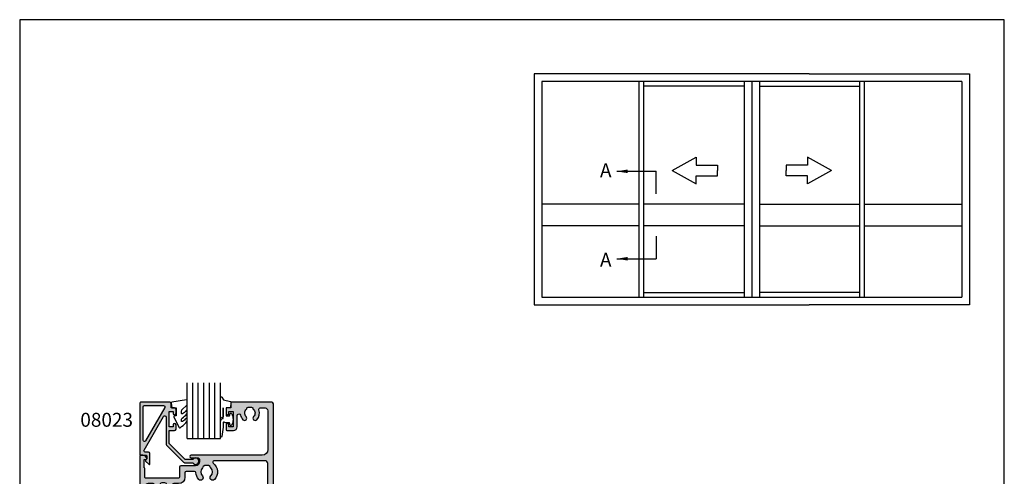
# Model space of a CAD drawing. Units: millimetres. Extents: x 0 to 354, y 0 to 482.
# Drawn here: x 0 to 354, y 318 to 482 of the extents above; entities that cross this region are included whole.
import ezdxf

# ---------------------------------------------------------------- set-up
doc = ezdxf.new("R2010")
doc.units = ezdxf.units.MM
doc.layers.get('0').update_dxf_attribs({"plot": 0})
for name, color, linetype in [('APL Hatch', 253, 'Continuous'), ('APL Joinery', 2, 'Continuous'), ('APL Notes', 7, 'Continuous')]:
    doc.layers.add(name, color=color, linetype=linetype)
doc.styles.add('Arial-Bold', font='ARIALBD.TTF')
doc.styles.get("Standard").update_dxf_attribs({"font": 'txt.shx'})
doc.dimstyles.new('ISO-25', dxfattribs={"dimtxt": 2.5, "dimasz": 4, "dimexe": 1.25, "dimexo": 0.625, "dimtad": 1, "dimtxsty": 'Standard', "dimcen": 2.5, "dimadec": 0, "dimazin": 0, "dimtfac": 1, "dimtmove": 0, "dimatfit": 3, "dimfxl": 1, "dimarcsym": 0})

# ---------------------------------------------------------------- blocks, each defined once
blk = doc.blocks.new('9010240R', base_point=(156.1743665915094, 318.4609762649905))
at = {"layer": 'APL Joinery', "color": 252, "linetype": 'Continuous', "flags": 128}
blk.add_lwpolyline([(152.4743665915094, 314.4561557475136, 0.2835524870706084), (152.3090534442411, 314.7242218805875, -0.090264552398502), (150.573248584903, 316.3445044937532, -0.1613192047802217), (150.4743665958649, 316.6430079967175), (150.4743665958649, 317.3876867032266, -0.7182204474982408), (150.8335600691301, 317.5087546100796, 0.1023621877757452), (152.17628176657, 316.3391728353994, 0.5736819561067595), (152.4743665915094, 316.5134696142469), (152.4743665915094, 317.4272819212232, 0.200745967951675), (152.3254176783857, 317.7833200293), (150.5857936151364, 319.4985772006699, -0.1718314268301038), (150.4743665958649, 319.8132373961948), (150.4743665958649, 321.0651669139914, -0.4607623830565127), (150.763276481804, 321.3121203929631), (155.9632764774486, 320.4579297439622, -0.3941429072290425), (156.1734152660324, 320.1891873293035), (156.0222163897248, 318.4609762649903), (154.4743665958649, 318.4609762649903), (154.4743665958649, 315.5609762649902), (154.9743665958649, 315.5609762649902, -0.548682668176752), (155.2009227871826, 315.2052772007767), (153.4995414230077, 311.5585232326624, -0.5205046449868806), (152.8210219276282, 311.4389506414458), (152.4743665915094, 311.7856059775647, -0.0847796409423466), (150.5747444927452, 313.5798636206072, -0.1626006128156383), (150.4743665958649, 313.880366823083), (150.4743665958649, 314.5348039882088, -0.686801817931351), (150.8228211947866, 314.668823509395, 0.0728137603887274), (152.1705608692208, 313.554024525722, 0.5847457288354972), (152.4743665915093, 313.7249758989839)], format="xyb", close=True, dxfattribs=at)
blk = doc.blocks.new('6Glass')
at = {"layer": 'APL Joinery', "color": 7}
for p, q in [((-12.49999999999994, 12.99999999999983), (-6.499999999999943, 12.99999999999983)), ((-12.49999999999994, 12.99999999999983), (-12.49999999999994, -7.00000000000017)), ((-6.499999999999943, 12.99999999999983), (-6.499999999999943, -7.00000000000017))]:
    blk.add_line(p, q, dxfattribs=at)
at = {"layer": 'APL Joinery', "color": 8}
for p, q in [((-10.49999999999994, 12.99999999999983), (-10.49999999999994, -7.00000000000017)), ((-8.499999999999943, 12.99999999999983), (-8.499999999999943, -7.00000000000017))]:
    blk.add_line(p, q, dxfattribs=at)
blk = doc.blocks.new('08023')
at = {"layer": 'APL Hatch', "ltscale": 10}
h = blk.add_hatch(color=256, dxfattribs=at)
edge = h.paths.add_edge_path(flags=16)
edge.add_arc((1.650037852826954, 17.35003236079712), 0.4999999999999992, 89.99999999999989, 179.9999999999992, ccw=False)
edge.add_line((1.650037852826955, 17.85003236079712), (8.534012449042166, 17.85003236079709))
edge.add_arc((8.534012449042168, 17.35003236079708), 0.5000000000000036, -30.000000000000227, 90.00000000000023, ccw=False)
edge.add_line((8.967025150934388, 17.10003236079708), (2.083050554719065, 5.176638602138758))
edge.add_arc((1.65003785282685, 5.426638602138755), 0.4999999999999946, 180, 330.0000000000001, ccw=False)
edge.add_line((1.150037852826855, 5.426638602138755), (1.150037852826955, 17.35003236079713))
edge = h.paths.add_edge_path()
edge.add_arc((8.900037852826596, 13.6840069570126), 0.5000000000000019, 0, 149.9999999999999, ccw=False)
edge.add_line((9.4000378528266, 13.6840069570126), (9.4000378528266, 3.976504223373503))
edge.add_arc((9.900037852826358, 3.976504223373908), 0.4999999999997585, 180.0000000000465, 225.0000000000387)
edge.add_line((9.546484462233494, 3.622950832780567), (15.7229563248094, -2.553521029796428))
edge.add_arc((16.07650971540272, -2.199967639203193), 0.5000000000000075, 224.9999999999929, 270.0000000000012)
edge.add_line((16.07650971540273, -2.699967639203201), (19.05008735898931, -2.699967639203114))
edge.add_arc((20.06003785282562, -2.149967639203641), 1.149999999999828, 208.5718781422836, 511.4281218576409)
edge.add_line((19.05008735899004, -1.599967639202837), (16.32503785282678, -1.599967639202837))
edge.add_line((16.32503785282678, -1.599967639202837), (10.50003785282696, 4.225032360796923))
edge.add_line((10.50003785282696, 4.225032360796923), (10.50003785282696, 8.900032360797617))
edge.add_line((10.50003785282696, 8.900032360797617), (12.50003785282696, 8.900032360797162))
edge.add_arc((12.50003785282696, 9.400032360797162), 0.5, 270, 360)
edge.add_line((13.00003785282696, 9.400032360797162), (13.00003785282696, 10.95003236079734))
edge.add_arc((12.50003785282696, 10.95003236079734), 0.5, 0, 180)
edge.add_line((12.00003785282696, 10.95003236079734), (12.00003785282696, 10.20003236079689))
edge.add_line((12.00003785282696, 10.20003236079689), (10.50003785282696, 10.20003236079734))
edge.add_line((10.50003785282696, 10.20003236079734), (10.50003785282696, 15.70003236079734))
edge.add_line((10.50003785282696, 15.70003236079734), (12.00003785282696, 15.70003236079734))
edge.add_line((12.00003785282696, 15.70003236079734), (12.00003785282696, 14.95003236079734))
edge.add_arc((12.50003785282696, 14.95003236079734), 0.5, 180, 360)
edge.add_line((13.00003785282696, 14.95003236079734), (13.00003785282696, 16.50003236079752))
edge.add_arc((12.50003785282696, 16.50003236079752), 0.5, 0, 90)
edge.add_line((12.50003785282696, 17.00003236079752), (11.30003785282714, 17.00003236079752))
edge.add_line((11.30003785282714, 17.00003236079752), (11.30003785282692, 18.5000323607973))
edge.add_arc((10.80003785282703, 18.50003236079718), 0.4999999999998864, 1.30276e-11, 89.99999999998697)
edge.add_line((10.80003785282714, 19.00003236079707), (0.2500378528269636, 19.00003236079713))
edge.add_arc((0.2500378528269636, 18.75003236079713), 0.25, 90, 180)
edge.add_line((3.78528269636e-05, 18.75003236079713), (3.7852826793e-05, 0.2879003264413598))
edge.add_arc((0.2879058184712733, 0.2879003264412661), 0.2878679656444802, 179.9999999999813, 269.9999999999745)
edge.add_line((0.2879058184711454, 3.23607967858e-05), (2.250037852826963, 3.2360797583e-05))
edge.add_arc((2.250037852826963, -0.249967639202417), 0.25, 0, 90, ccw=False)
edge.add_line((2.500037852826963, -0.249967639202417), (2.500037852826963, -1.353521029805754))
edge.add_line((2.500037852826963, -1.353521029805754), (2.073261157530737, -1.780297725102858))
edge.add_arc((2.250037852826963, -1.95707442039947), 0.2499999999996918, 134.9999999999375, 224.9999999999197)
edge.add_line((2.073261157530296, -2.133851115695641), (3.173261157530177, -3.2338511156929))
edge.add_arc((3.350037852827167, -3.057074420396391), 0.2500000000001593, 224.9999999999219, 359.9999999999239)
edge.add_line((3.600037852827327, -3.057074420396723), (3.600037852827327, 0.6000323607970373))
edge.add_arc((3.100037852827327, 0.6000323607970373), 0.5, 0, 90)
edge.add_line((3.100037852827327, 1.100032360797037), (1.923351866820993, 1.100032360797523))
edge.add_arc((1.923351866821203, 1.600032360797525), 0.500000000000002, 150, 269.99999999997596, ccw=False)
edge.add_line((1.490339164928982, 1.850032360797526), (8.467025150934376, 13.93400695701261))
at = {"layer": 'APL Joinery', "linetype": 'Continuous'}
blk.add_lwpolyline([(8.467025150934376, 13.93400695701261, -0.7673269879789587), (9.4000378528266, 13.6840069570126), (9.4000378528266, 3.976504223373503, 0.1989123673796221), (9.546484462233494, 3.622950832780567), (15.7229563248094, -2.553521029796428, 0.1989123673796955), (16.07650971540273, -2.699967639203201), (19.05008735898931, -2.699967639203114, 3.92718271606404), (19.05008735899004, -1.599967639202837), (16.32503785282678, -1.599967639202837), (10.50003785282696, 4.225032360796923), (10.50003785282696, 8.900032360797617), (12.50003785282696, 8.900032360797162, 0.4142135623730951), (13.00003785282696, 9.400032360797162), (13.00003785282696, 10.95003236079734, 0.9999999999999998), (12.00003785282696, 10.95003236079734), (12.00003785282696, 10.20003236079689), (10.50003785282696, 10.20003236079734), (10.50003785282696, 15.70003236079734), (12.00003785282696, 15.70003236079734), (12.00003785282696, 14.95003236079734, 0.9999999999999998), (13.00003785282696, 14.95003236079734), (13.00003785282696, 16.50003236079752, 0.4142135623730951), (12.50003785282696, 17.00003236079752), (11.30003785282714, 17.00003236079752), (11.30003785282692, 18.5000323607973, 0.4142135623729619), (10.80003785282714, 19.00003236079707), (0.2500378528269636, 19.00003236079713, 0.4142135623730951), (3.78528269636e-05, 18.75003236079713), (3.7852826793e-05, 0.2879003264413598, 0.4142135623730603), (0.2879058184711454, 3.23607967858e-05), (2.250037852826963, 3.2360797583e-05, -0.4142135623730951), (2.500037852826963, -0.249967639202417), (2.500037852826963, -1.353521029805754), (2.073261157530737, -1.780297725102858, 0.4142135623730038), (2.073261157530296, -2.133851115695641), (3.173261157530177, -3.2338511156929, 0.6681786379193122), (3.600037852827327, -3.057074420396723), (3.600037852827327, 0.6000323607970373, 0.4142135623730951), (3.100037852827327, 1.100032360797037), (1.923351866820993, 1.100032360797523, -0.5773502691894855), (1.490339164928982, 1.850032360797526)], format="xyb", close=True, dxfattribs=at)
at = {"layer": 'APL Joinery', "ltscale": 10}
blk.add_lwpolyline([(1.150037852826955, 17.35003236079713, -0.4142135623730919), (1.650037852826955, 17.85003236079712), (8.534012449042166, 17.85003236079709, -0.5773502691896273), (8.967025150934388, 17.10003236079708), (2.083050554719065, 5.176638602138758, -0.7673269879789613), (1.150037852826855, 5.426638602138755)], format="xyb", close=True, dxfattribs=at)
blk = doc.blocks.new('9010312l', base_point=(365.0634067278241, 339.4121540145173))
at = {"layer": 'APL Joinery', "color": 252, "linetype": 'Continuous', "flags": 128}
blk.add_lwpolyline([(368.7634067278242, 336.2999919725366), (368.7634067278242, 343.1621540145172, 0.7673269879789621), (368.2969003768781, 343.2871540145172), (367.7417988747633, 342.3256900094965), (365.2336571919708, 341.6536354710895, 0.3626955242591878), (365.0492176629833, 341.3914870691883), (365.2134067278238, 339.4121540145172), (366.7634067278242, 339.4121540145172), (366.7634067278242, 336.5121540145171), (365.513243805812, 336.5121540145171), (365.2515573605315, 337.3376963843301, 0.6640183420487276), (364.792655570518, 337.3798010733406, 0.250000000000001), (364.7926555705179, 333.1445069556935, 0.6640183420487097), (365.2515573605313, 333.1866116447042), (365.513243805812, 334.0121540145171), (367.0632438058122, 334.0121540145171), (367.3369346947806, 334.2858449034854, -0.6681785464135807), (367.7637113900772, 334.1090682714504), (367.7637118012051, 332.4843569389277), (368.2660718660176, 329.0715154000631, 0.9294717386060577), (368.7634067278242, 329.1079223518048), (368.7634067278242, 334.5749919747145, 0.3563939586926081), (367.9634067278242, 335.5547878718279, -0.3563939586925715), (367.7634067278242, 335.7997368461061), (367.7634067278241, 339.3871540145172, -0.9999999999999998), (367.8134067278242, 339.3871540145172), (367.8134067278242, 336.2999919725366, 0.9999999999999998), (368.7634067234684, 336.2999919725366)], format="xyb", dxfattribs=at)
blk = doc.blocks.new('08023glaze')
at = {"layer": 'APL Joinery', "xscale": -1, "rotation": 180}
for p in [(29.4998370823434, 18.99999999999977), (35.49983708234341, 18.99999999999977)]:
    blk.add_blockref('6Glass', p, dxfattribs=at)
at = {"layer": 'APL Joinery'}
blk.add_blockref('08023', (0, 0), dxfattribs=at)
at = {"layer": 'APL Joinery', "xscale": -1}
for name, p in [('9010240R', (11.30003785718248, 17.00000000000003)), ('9010312l', (32.69983708234351, 16.99999999999988))]:
    blk.add_blockref(name, p, dxfattribs=at)
blk = doc.blocks.new('08060')
at = {"layer": 'APL Hatch'}
h = blk.add_hatch(color=256, dxfattribs=at)
edge = h.paths.add_edge_path()
edge.add_arc((2.500000090481191, 4.366025637647599), 0.2499999999867235, 329.9999999947293, 449.9999999948275)
edge.add_line((2.50000009050376, 4.616025637634322), (2.000000090504215, 4.616025637634322))
edge.add_line((2.000000090504215, 4.616025637634322), (2.000000090504215, 37.00000023383433))
edge.add_arc((3.000000090504215, 37.00000023383433), 1, 90, 180, ccw=False)
edge.add_line((3.000000090504215, 38.00000023383433), (45.00000009050433, 38.00000023383433))
edge.add_arc((45.00000009050433, 37.00000023383433), 1, 0, 90, ccw=False)
edge.add_line((46.00000009050432, 37.00000023383433), (46.00000009050432, 4.616025637634322))
edge.add_line((46.00000009050432, 4.616025637634322), (45.50000009050478, 4.616025637634322))
edge.add_arc((45.50000009047738, 4.366025637618752), 0.2500000000155698, 89.99999999372072, 209.9999999938195)
edge.add_line((45.28349373950431, 4.241025637634322), (46.00000009050432, 3.000000233834327))
edge.add_line((46.00000009050432, 3.000000233834327), (46.00000009050432, 0.2500002338343279))
edge.add_arc((46.25000009050433, 0.2500002338343279), 0.25, 180, 270)
edge.add_line((46.25000009050433, 2.338343279e-07), (47.75000009050432, 2.338343279e-07))
edge.add_arc((47.75000009050432, 0.2500002338343279), 0.25, 270, 360)
edge.add_line((48.00000009050433, 0.2500002338343279), (48.00000009050433, 118.5000002338343))
edge.add_arc((47.50000009050433, 118.5000002338343), 0.5, 0, 90)
edge.add_line((47.50000009050433, 119.0000002338343), (32.95000009050426, 119.0000002338343))
edge.add_arc((32.95000009050426, 118.7500002338343), 0.25, 90, 180)
edge.add_line((32.70000009050426, 118.7500002338343), (32.70000009050426, 117.0000002338343))
edge.add_line((32.70000009050426, 117.0000002338343), (31.25000009050422, 117.0000002338343))
edge.add_arc((31.25000009050422, 116.7500002338343), 0.25, 90, 180)
edge.add_line((31.00000009050422, 116.7500002338343), (31.00000009050422, 114.9500002338343))
edge.add_arc((31.50000009050422, 114.9500002338343), 0.5, 180, 360)
edge.add_line((32.00000009050422, 114.9500002338343), (32.00000009050422, 115.7000002338343))
edge.add_line((32.00000009050422, 115.7000002338343), (33.50000009050433, 115.7000002338343))
edge.add_line((33.50000009050433, 115.7000002338343), (33.50000009050433, 110.2000002338343))
edge.add_line((33.50000009050433, 110.2000002338343), (32.00000009050422, 110.2000002338343))
edge.add_line((32.00000009050422, 110.2000002338343), (32.00000009050422, 110.9500002338343))
edge.add_arc((31.50000009050422, 110.9500002338343), 0.5, 0, 180)
edge.add_line((31.00000009050422, 110.9500002338343), (31.00000009050422, 109.1500002338343))
edge.add_arc((31.25000009050422, 109.1500002338343), 0.25, 180, 270)
edge.add_line((31.25000009050422, 108.9000002338343), (33.70000009050425, 108.9000002338343))
edge.add_arc((33.70000009050431, 110.2000002338343), 1.300000000000025, 269.9999999999975, 359.9999999999994)
edge.add_line((35.00000009050433, 110.2000002338343), (35.00000009050433, 114.2555730428343))
edge.add_arc((35.60000009050437, 114.2555730428338), 0.600000000000037, 12.758740416854494, 179.9999999999552, ccw=False)
edge.add_arc((39.5500000905222, 115.1500002338311), 3.450000000016756, 192.7587404167826, 224.1942037227821)
edge.add_arc((37.65000009050381, 113.3027049136392), 0.8000000000030802, 224.194203723179, 404.1942037231743)
edge.add_arc((39.5500000905086, 115.1500002338289), 1.849999999999335, 130.0052008849363, 224.1942037226865, ccw=False)
edge.add_arc((38.20000009050689, 116.7585710280411), 0.2499999999999938, 310.0052008849355, 360)
edge.add_line((38.45000009050688, 116.7585710280411), (38.45000009050688, 116.997295554019))
edge.add_arc((39.55000009050859, 115.1500002338289), 2.149999999999999, 59.227675232077274, 120.7723247679981, ccw=False)
edge.add_line((40.65000009050787, 116.9972955540204), (40.65000009050786, 116.7585710280432))
edge.add_arc((40.90000009050784, 116.7585710280432), 0.2499999999999858, 180.0000000000032, 229.9947991151558)
edge.add_arc((39.5500000905086, 115.1500002338289), 1.849999999999339, -44.19420372311242, 49.99479911515073, ccw=False)
edge.add_arc((41.45000009050476, 113.3027049136392), 0.7999999999968989, 135.8057962773799, 315.8057962773775)
edge.add_arc((39.55000009047578, 115.1500002337915), 3.449999999990563, 315.8057962779411, 379.98487997154)
edge.add_arc((43.26214232910428, 116.5000002338343), 0.5000000000000062, 90, 199.9848799706982, ccw=False)
edge.add_line((43.26214232910428, 117.0000002338343), (45.00000009050433, 117.0000002338343))
edge.add_arc((45.00000009050433, 116.0000002338343), 1, 0, 90, ccw=False)
edge.add_line((46.00000009050432, 116.0000002338343), (46.00000009050432, 102.0000002338343))
edge.add_arc((44.00000009050432, 102.0000002338343), 2, -90, 0, ccw=False)
edge.add_line((44.00000009050432, 100.0000002338343), (18.50000009050421, 100.0000002338343))
edge.add_arc((18.50000009050421, 99.50000023383433), 0.5, 90, 270)
edge.add_line((18.50000009050421, 99.00000023383434), (21.00000009050422, 99.00000023383434))
edge.add_arc((21.00000009050422, 98.50000023383433), 0.5, 0, 90, ccw=False)
edge.add_line((21.50000009050422, 98.50000023383433), (21.50000009050422, 97.70000023383432))
edge.add_arc((20.00000009050422, 97.70000023383432), 1.5, -90, 0, ccw=False)
edge.add_line((20.00000009050422, 96.20000023383433), (14.70000009050426, 96.20000023383433))
edge.add_arc((14.70000009050426, 95.70000023383432), 0.5, 90, 180)
edge.add_line((14.20000009050426, 95.70000023383432), (14.20000009050426, 92.05000023383433))
edge.add_arc((13.95000009050426, 92.05000023383433), 0.25, -90, 0, ccw=False)
edge.add_line((13.95000009050426, 91.80000023383433), (2.000000090504215, 91.80000023383433))
edge.add_arc((2.000000090504244, 92.00000023383436), 0.200000000000017, 180.0000000000082, 269.9999999999918, ccw=False)
edge.add_line((1.800000090504227, 92.00000023383433), (1.800000090504279, 95.25000023383434))
edge.add_arc((1.55000009050428, 95.25000023383434), 0.2499999999999996, 0, 90.0000000000001)
edge.add_line((1.550000090504279, 95.50000023383434), (1.500000090504215, 95.50000023383431))
edge.add_line((1.500000090504215, 95.50000023383431), (1.500000090504215, 98.50000023383433))
edge.add_line((1.500000090504215, 98.50000023383433), (2.250000090504215, 98.50000023383433))
edge.add_arc((2.250000090504203, 98.75000023383433), 0.25, 270.0000000000027, 371.5369590327982)
edge.add_arc((1.02525521910862, 98.50000023382945), 1.50000000000489, 11.53695903296505, 90.00000000016576)
edge.add_line((1.025255219104281, 100.0000002338343), (0.2500000905042157, 100.0000002338343))
edge.add_arc((0.2500000905042157, 99.75000023383433), 0.25, 90, 180)
edge.add_line((9.05042157e-08, 99.75000023383433), (9.05042157e-08, 0.2500002338343279))
edge.add_arc((0.2500000905042157, 0.2500002338343279), 0.25, 180, 270)
edge.add_line((0.2500000905042156, 2.338343279e-07), (1.750000090504215, 2.338343279e-07))
edge.add_arc((1.750000090504215, 0.2500002338343279), 0.25, 270, 360)
edge.add_line((2.000000090504215, 0.2500002338343279), (2.000000090504215, 3.000000233834327))
edge.add_line((2.000000090504215, 3.000000233834327), (2.716506441404304, 4.24102563763432))
edge = h.paths.add_edge_path(flags=16)
edge.add_arc((10.35000009050043, 86.10270491363924), 0.7999999999969166, 135.8057962773771, 315.8057962773741, ccw=False)
edge.add_arc((8.450000090504242, 87.95000023382892), 1.849999999999332, 315.8057962768893, 409.9947991151507)
edge.add_arc((9.800000090503506, 89.5585710280432), 0.2499999999999961, 180, 229.99479911515, ccw=False)
edge.add_line((9.55000009050351, 89.5585710280432), (9.550000090503511, 89.7972955540205))
edge.add_arc((8.45000009050424, 87.95000023382894), 2.149999999999998, 59.22767523207737, 120.7723247679981)
edge.add_line((7.350000090502534, 89.79729555401904), (7.350000090502533, 89.55857102804114))
edge.add_arc((7.100000090502551, 89.5585710280412), 0.2499999999999813, 310.00520088492857, 359.9999999999902, ccw=False)
edge.add_arc((8.45000009050425, 87.95000023382894), 1.849999999999354, 130.0052008849368, 224.1942037226872)
edge.add_arc((6.550000090499448, 86.10270491363927), 0.8000000000030844, -135.8057962768239, 44.194203723173075, ccw=False)
edge.add_arc((8.450000090508329, 87.9500002338302), 3.450000000009315, 160.0151200292837, 224.1942037228809, ccw=False)
edge.add_arc((4.737857851822059, 89.3000002338177), 0.50000000001664, 340.0151200318405, 450.000000002539)
edge.add_line((4.737857851799901, 89.80000023383434), (3.000000090504215, 89.80000023383434))
edge.add_arc((3.000000090504215, 88.80000023383434), 1, 90, 180)
edge.add_line((2.000000090504215, 88.80000023383434), (2.000000090504215, 41.50000023383433))
edge.add_arc((3.000000090504215, 41.50000023383433), 1, 180, 270)
edge.add_line((3.000000090504215, 40.50000023383432), (20.11973552598683, 40.50000018083347))
edge.add_line((20.11973552598683, 40.50000018083347), (20.11973553399332, 40.50000018083347))
edge.add_arc((20.11973553399321, 41.50000018083349), 1.000000000000028, 270.0000000000065, 397.63744132234)
edge.add_arc((24.00000025800951, 44.49224777612902), 3.899999999999686, 135.7799555723135, 217.6374413223286, ccw=False)
edge.add_arc((21.85000025800969, 46.58449537141996), 0.8999999999996952, -44.22004442768002, 135.7799555723193, ccw=False)
edge.add_arc((24.00000025800976, 44.49224777612969), 2.100000000000005, 135.7799555723262, 224.2200444276897)
edge.add_arc((21.85000025800965, 42.40000018083921), 0.8999999999998722, 6.779204016989922, 44.220044427650805, ccw=False)
edge.add_arc((24.0000002580099, 44.49224777612994), 2.350000000000568, 237.6837186148229, 302.3162813851748)
edge.add_arc((26.15000025801016, 42.40000018083941), 0.8999999999999504, 135.7799555723719, 173.2207959830267, ccw=False)
edge.add_arc((24.00000025800957, 44.49224777612903), 2.099999999999669, 315.7799555723265, 404.2200444276903)
edge.add_arc((26.15000025800941, 46.58449537141995), 0.9000000000003129, 44.2200444276815, 224.2200444276816, ccw=False)
edge.add_arc((24.00000025800949, 44.49224777612951), 3.90000000000002, -37.63744132233461, 44.22004442768042, ccw=False)
edge.add_arc((27.88026498202578, 41.50000018083346), 0.9999999999999984, 142.3625586776587, 270)
edge.add_line((27.88026498202578, 40.50000018083347), (45.00000009050433, 40.50000023383432))
edge.add_arc((45.00000009050433, 41.50000023383433), 1, 270, 360)
edge.add_line((46.00000009050432, 41.50000023383433), (46.00000009050432, 97.00000023383433))
edge.add_arc((45.00000009050433, 97.00000023383433), 1, 0, 90)
edge.add_line((45.00000009050433, 98.00000023383431), (26.65592478820435, 98.00000023383431))
edge.add_arc((26.65592478820432, 97.50000023383433), 0.5, 89.99999999999714, 232.8704505589972)
edge.add_arc((24.00000009049201, 93.99200023382225), 3.900000000000328, -44.220044427448215, 52.87045055925171, ccw=False)
edge.add_arc((26.15000009050396, 91.89975263853864), 0.8999999999967471, 135.7799555724802, 315.77995557247937, ccw=False)
edge.add_arc((23.99999916858739, 93.99200031989194), 2.100000720731582, 315.7799714317424, 404.2200220152665)
edge.add_arc((26.15000025801017, 96.08424782911987), 0.8999999999999648, 186.7792040169746, 224.2200444276293, ccw=False)
edge.add_arc((24.0000002580099, 93.99200023382932), 2.350000000000556, 57.68371861482531, 122.3162813851772)
edge.add_arc((21.8500002580098, 96.08424782911963), 0.8999999999996822, 315.7799555723734, 353.2207959830342, ccw=False)
edge.add_arc((24.0000013474324, 93.99200031989194), 2.100000720731578, 135.7799779847334, 224.2200285682577)
edge.add_line((22.49500042551531, 92.52742691712176), (22.49500009050463, 92.52742691713034))
edge.add_arc((21.85000009050453, 91.89975263853864), 0.9000000000031869, -135.7799555721162, 44.2200444278829, ccw=False)
edge.add_arc((24.00000009051562, 93.99200023382932), 3.900000000011067, 183.8051528359155, 224.2200444276151, ccw=False)
edge.add_arc((19.60969987294263, 93.70000023379524), 0.5000000000390785, 3.80515284039623, 90.00000000439395)
edge.add_line((19.60969987290429, 94.20000023383432), (16.70000009050426, 94.20000023383432))
edge.add_arc((16.70000009050426, 93.70000023383432), 0.5, 90, 180)
edge.add_line((16.20000009050426, 93.70000023383432), (16.20000009050426, 92.05000023383433))
edge.add_arc((13.95000009050426, 92.05000023383433), 2.25, -90, 0, ccw=False)
edge.add_line((13.95000009050426, 89.80000023383434), (12.16214232909993, 89.80000023383434))
edge.add_arc((12.16214232909992, 89.30000023383433), 0.5, 89.99999999999856, 199.9848799706949)
edge.add_arc((8.450000090471386, 87.95000023379146), 3.449999999990615, -44.194203722058774, 19.98487997154092, ccw=False)
at = {"layer": 'APL Joinery', "linetype": 'Continuous'}
for points in [[(2.716506441404304, 4.24102563763432, 0.5773502691901973), (2.50000009050376, 4.616025637634322), (2.000000090504215, 4.616025637634322), (2.000000090504215, 37.00000023383433, -0.4142135623730951), (3.000000090504215, 38.00000023383433), (45.00000009050433, 38.00000023383433, -0.4142135623730951), (46.00000009050432, 37.00000023383433), (46.00000009050432, 4.616025637634322), (45.50000009050478, 4.616025637634322, 0.5773502691902004), (45.28349373950431, 4.241025637634322), (46.00000009050432, 3.000000233834327), (46.00000009050432, 0.2500002338343279, 0.4142135623730951), (46.25000009050433, 2.338343279e-07), (47.75000009050432, 2.338343279e-07, 0.4142135623730951), (48.00000009050433, 0.2500002338343279), (48.00000009050433, 118.5000002338343, 0.4142135623730951), (47.50000009050433, 119.0000002338343), (32.95000009050426, 119.0000002338343, 0.4142135623730951), (32.70000009050426, 118.7500002338343), (32.70000009050426, 117.0000002338343), (31.25000009050422, 117.0000002338343, 0.4142135623730951), (31.00000009050422, 116.7500002338343), (31.00000009050422, 114.9500002338343, 0.9999999999999998), (32.00000009050422, 114.9500002338343), (32.00000009050422, 115.7000002338343), (33.50000009050433, 115.7000002338343), (33.50000009050433, 110.2000002338343), (32.00000009050422, 110.2000002338343), (32.00000009050422, 110.9500002338343, 0.9999999999999998), (31.00000009050422, 110.9500002338343), (31.00000009050422, 109.1500002338343, 0.4142135623730951), (31.25000009050422, 108.9000002338343), (33.70000009050425, 108.9000002338343, 0.4142135623731046), (35.00000009050433, 110.2000002338343), (35.00000009050433, 114.2555730428343, -0.8944271909998079), (36.18518527568967, 114.3880807748335, 0.1380297893445362), (37.07641518484365, 112.745030854709, 0.9999999999999589), (38.223584996164, 113.8603789725695, -0.4357933229586278), (38.36071437622143, 116.5670745049206, 0.2216708542867743), (38.45000009050688, 116.7585710280411), (38.45000009050688, 116.997295554019, -0.2751860725536734), (40.65000009050787, 116.9972955540204), (40.65000009050786, 116.7585710280432, 0.2216708542871808), (40.73928580479361, 116.5670745049224, -0.435793322961291), (40.87641518484359, 113.8603789725596, 0.9999999999999781), (42.02358499616589, 112.7450308547188, 0.2875912244630845), (42.79225090648975, 116.3291141578851, -0.5204832016754491), (43.26214232910428, 117.0000002338343), (45.00000009050433, 117.0000002338343, -0.4142135623730951), (46.00000009050432, 116.0000002338343), (46.00000009050432, 102.0000002338343, -0.4142135623730951), (44.00000009050432, 100.0000002338343), (18.50000009050421, 100.0000002338343, 0.9999999999999998), (18.50000009050421, 99.00000023383434), (21.00000009050422, 99.00000023383434, -0.4142135623730951), (21.50000009050422, 98.50000023383433), (21.50000009050422, 97.70000023383432, -0.4142135623730951), (20.00000009050422, 96.20000023383433), (14.70000009050426, 96.20000023383433, 0.4142135623730951), (14.20000009050426, 95.70000023383432), (14.20000009050426, 92.05000023383433, -0.4142135623730951), (13.95000009050426, 91.80000023383433), (2.000000090504215, 91.80000023383433, -0.4142135623730118), (1.800000090504227, 92.00000023383433), (1.800000090504279, 95.25000023383434, 0.4142135623730961), (1.550000090504279, 95.50000023383434), (1.500000090504215, 95.50000023383431), (1.500000090504215, 98.50000023383433), (2.250000090504215, 98.50000023383433, 0.474497867807973), (2.494949064782535, 98.80000023383425, 0.3563939586926799), (1.025255219104281, 100.0000002338343), (0.2500000905042157, 100.0000002338343, 0.4142135623730951), (9.05042157e-08, 99.75000023383433), (9.05042157e-08, 0.2500002338343279, 0.4142135623730951), (0.2500000905042156, 2.338343279e-07), (1.750000090504215, 2.338343279e-07, 0.4142135623730951), (2.000000090504215, 0.2500002338343279), (2.000000090504215, 3.000000233834327)], [(10.92358499616154, 85.54503085471882, -0.9999999999999756), (9.776415184839287, 86.66037897255966, 0.4357933229612831), (9.639285804789257, 89.36707450492241, -0.2216708542871708), (9.55000009050351, 89.5585710280432), (9.550000090503511, 89.7972955540205, 0.2751860725536727), (7.350000090502534, 89.79729555401904), (7.350000090502533, 89.55857102804114, -0.2216708542867702), (7.260714376217057, 89.36707450492062, 0.4357933229586294), (7.123584996159658, 86.66037897256948, -0.9999999999999754), (5.976415184839268, 85.54503085470903, -0.2875912244630766), (5.207749274459786, 89.12911415788366, 0.5204832016754516), (4.737857851799901, 89.80000023383434), (3.000000090504215, 89.80000023383434, 0.4142135623730951), (2.000000090504215, 88.80000023383434), (2.000000090504215, 41.50000023383433, 0.4142135623730951), (3.000000090504215, 40.50000023383432), (20.11973552598683, 40.50000018083347), (20.11973553399332, 40.50000018083347, 0.6226718666060426), (20.91162629399651, 42.11066295538378, -0.3731760821528771), (21.20500025800988, 47.21216965000695, -0.9999999999999943), (22.49500025800951, 45.95682109283298, 0.4062616689884817), (22.49500025800992, 43.02767445942598, -0.164835510849597), (22.74370783457984, 42.50623938067062, 0.289734776515985), (25.25629268143987, 42.50623938067056, -0.1648355108495696), (25.50500025800959, 43.02767445942598, 0.4062616689884833), (25.50500025800916, 45.95682109283252, -0.9999999999999998), (26.79500025800965, 47.21216965000738, -0.3731760821528768), (27.08837422202252, 42.11066295538375, 0.6226718666060896), (27.88026498202578, 40.50000018083347), (45.00000009050433, 40.50000023383432, 0.4142135623730951), (46.00000009050432, 41.50000023383433), (46.00000009050432, 97.00000023383433, 0.4142135623730951), (45.00000009050433, 98.00000023383431), (26.65592478820435, 98.00000023383431, 0.7190391214360917), (26.35411516346274, 97.10136387019782, -0.4509422221058406), (26.79500009050341, 91.27207835995551, -0.9999999999999888), (25.50500009050449, 92.52742691712176, 0.40626147443424), (25.5050002580096, 95.45657355053326, -0.1648355108495689), (25.25629268143986, 95.9780086292887, 0.2897347765159864), (22.74370783457984, 95.97800862928862, -0.1648355108495965), (22.49500025801019, 95.45657355053326, 0.4062614744342402), (22.49500042551531, 92.52742691712176), (22.49500009050463, 92.52742691713034, -0.9999999999999941), (21.20500009050444, 91.27207835994695, -0.1781941694399857), (20.10859762497057, 93.73318205201772, 0.394892904749646), (19.60969987290429, 94.20000023383432), (16.70000009050426, 94.20000023383432, 0.4142135623730951), (16.20000009050426, 93.70000023383432), (16.20000009050426, 92.05000023383433, -0.4142135623730951), (13.95000009050426, 89.80000023383434), (12.16214232909993, 89.80000023383434, 0.5204832016754404), (11.69225090648539, 89.12911415788518, -0.2875912244630881)]]:
    blk.add_lwpolyline(points, format="xyb", close=True, dxfattribs=at)

msp = doc.modelspace()

# ---------------------------------------------------------------- linework, layer by layer
msp.add_lwpolyline([(353.9999991319283, 2.788497113e-07), (353.9999991319283, 482.0000002788496), (-8.680717656e-07, 482.0000002788496), (-8.680717656e-07, 2.788497113e-07)], close=True)
at = {"layer": 'APL Notes', "color": 2, "linetype": 'Continuous'}
for p, q in [((185.0247425533274, 462.5482273883368), (185.0247425533274, 379.5569239207368)), ((283.8618853371025, 462.5482273883368), (185.0247425533274, 462.5482273883368)), ((283.8618853371025, 462.5482273883368), (341.449028120878, 462.5482273883368)), ((341.449028120878, 462.5482273883368), (341.449028120878, 379.5569239207368)), ((338.699028120878, 459.7982273883368), (187.7747425533275, 459.7982273883368)), ((187.7747425533275, 459.7982273883368), (187.7747425533275, 382.3069239207368)), ((222.7242121891775, 382.3069239207368), (222.7242121891775, 459.7982273883368)), ((224.3742121891776, 382.3069239207368), (224.3742121891776, 459.7982273883368)), ((260.4868853371026, 458.1482273883367), (224.3742121891776, 458.1482273883367)), ((260.4868853371026, 459.7982273883368), (260.4868853371026, 382.3069239207368)), ((263.2368853371025, 459.7982273883368), (263.2368853371025, 382.3069239207368)), ((263.2368853371025, 459.7982273883368), (263.2368853371025, 382.3069239207368)), ((265.9868853371025, 459.7982273883368), (265.9868853371025, 382.3069239207368)), ((265.9868853371025, 458.1482273883367), (302.0995584850275, 458.1482273883367)), ((302.0995584850275, 382.3069239207368), (302.0995584850275, 459.7982273883368)), ((303.7495584850276, 382.3069239207368), (303.7495584850276, 459.7982273883368)), ((338.699028120878, 459.7982273883368), (338.699028120878, 382.3069239207368)), ((222.7242121891775, 415.6749525951865), (187.7747425533275, 415.6749525951865)), ((260.4868853371026, 415.6749525951865), (224.3742121891776, 415.6749525951865)), ((265.9868853371025, 415.6749525951865), (302.0995584850275, 415.6749525951865)), ((303.7495584850276, 415.6749525951865), (338.699028120878, 415.6749525951865)), ((222.7242121891775, 407.9249525951865), (187.7747425533275, 407.9249525951865)), ((260.4868853371026, 407.9249525951865), (224.3742121891776, 407.9249525951865)), ((265.9868853371025, 407.9249525951865), (302.0995584850275, 407.9249525951865)), ((303.7495584850276, 407.9249525951865), (338.699028120878, 407.9249525951865)), ((224.3742121891776, 383.9569239207366), (260.4868853371026, 383.9569239207366)), ((302.0995584850275, 383.9569239207366), (265.9868853371025, 383.9569239207366)), ((185.0247425533274, 379.5569239207368), (283.8618853371025, 379.5569239207368)), ((187.7747425533275, 382.3069239207368), (338.699028120878, 382.3069239207368)), ((341.449028120878, 379.5569239207368), (283.8618853371025, 379.5569239207368))]:
    msp.add_line(p, q, dxfattribs=at)
at = {"layer": 'APL Notes', "linetype": 'Continuous'}
for p, q in [((234.5726795462775, 427.8269542840938), (243.2351795462777, 432.6394542840938)), ((243.2351795462777, 432.6394542840938), (243.2351795462777, 429.7519542840939)), ((291.9010911279276, 427.8269542840938), (283.2385911279275, 432.6394542840938)), ((283.2385911279275, 432.6394542840938), (283.2385911279275, 429.7519542840939)), ((243.2351795462777, 429.7519542840939), (250.9351795462775, 429.7519542840939)), ((250.9351795462775, 429.7519542840939), (250.9351795462775, 427.8269542840938)), ((283.2385911279275, 429.7519542840939), (275.5385911279275, 429.7519542840939)), ((275.5385911279275, 429.7519542840939), (275.5385911279275, 427.8269542840938)), ((234.5726795462775, 427.8269542840938), (243.2351795462777, 423.0144542840938)), ((243.2351795462777, 425.9019542840939), (250.9351795462775, 425.9019542840939)), ((243.2351795462777, 423.0144542840938), (243.2351795462777, 425.9019542840939)), ((250.9351795462775, 425.9019542840939), (250.9351795462775, 427.8269542840938)), ((275.5385911279275, 425.9019542840939), (275.5385911279275, 427.8269542840938)), ((283.2385911279275, 425.9019542840939), (275.5385911279275, 425.9019542840939)), ((291.9010911279276, 427.8269542840938), (283.2385911279275, 423.0144542840938)), ((283.2385911279275, 423.0144542840938), (283.2385911279275, 425.9019542840939))]:
    msp.add_line(p, q, dxfattribs=at)
at = {"layer": 'APL Notes', "color": 8, "linetype": 'Continuous'}
for p, q in [((228.7857253111848, 419.4249525951866), (228.7857253111848, 427.5113135504209)), ((228.7857253111848, 404.1749525951865), (228.7857253111848, 396.0885916399521))]:
    msp.add_line(p, q, dxfattribs=at)

# ---------------------------------------------------------------- block references
at = {"layer": 'APL Joinery'}
for name, p in [('08023glaze', (43.20346591533632, 325.5000002788497)), ('08060', (43.20346591969178, 225.5000002788497))]:
    msp.add_blockref(name, p, dxfattribs=at)

# ---------------------------------------------------------------- texts
at = {"layer": 'APL Notes', "style": 'Arial-Bold'}
for s, p in [('A', (208.6326131655773, 425.3683275686931)), ('A', (208.6326131655773, 393.23157762168)), ('08023', (21.80789207197495, 335.7196428314916))]:
    msp.add_text(s, height=5, dxfattribs=at).set_placement(p)

# ---------------------------------------------------------------- leaders
at = {"layer": 'APL Notes', "color": 8}
for points in [[(214.6443386962843, 427.511313550421), (228.7857253111848, 427.5113135504209)], [(214.6443386962843, 396.0885916399521), (228.7857253111848, 396.0885916399521)]]:
    msp.add_leader(points, dimstyle='ISO-25', override={"dimgap": 0.625, "dimtad": 0}, dxfattribs=at)

doc.saveas('drawing.dxf')
